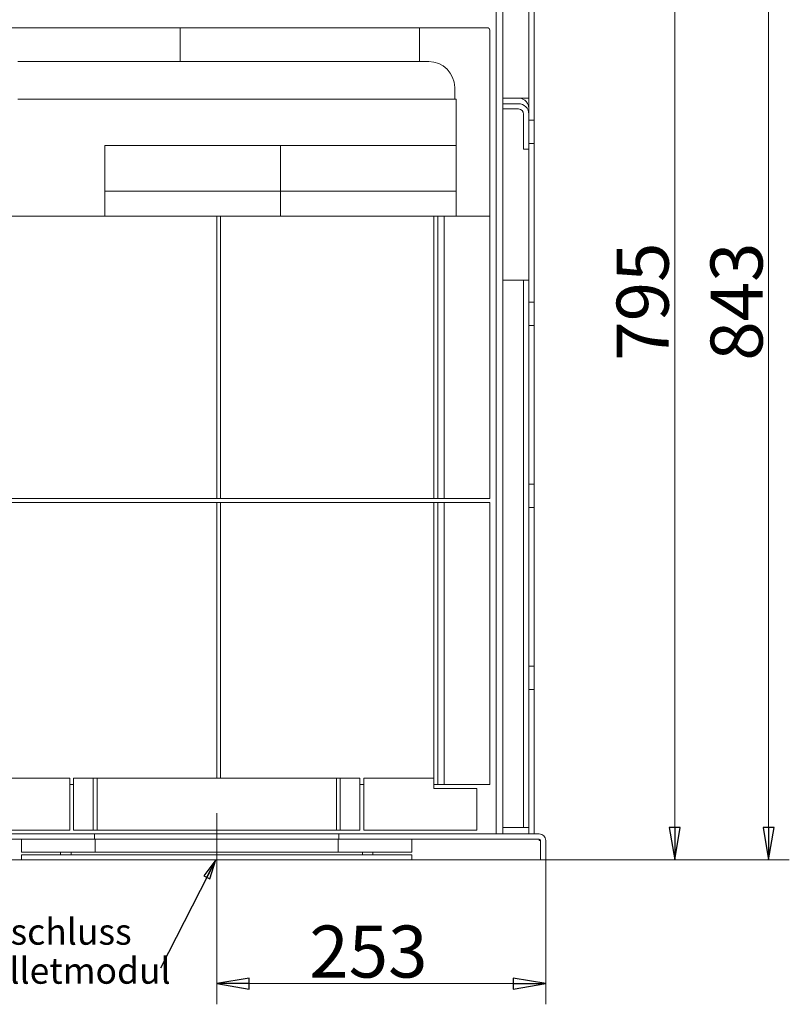
# Model space of a CAD drawing. Extents: x 167 to 3578, y -2227 to 9.
# Drawn here: x 604 to 1196, y -1217 to -460 of the extents above; entities that cross this region are included whole.
import ezdxf

# ---------------------------------------------------------------- set-up
doc = ezdxf.new("R2010")
doc.units = 0
doc.header["$LTSCALE"] = 5
doc.linetypes.add('CENTERX2', pattern=[20.32, 12.7, -2.54, 2.54, -2.54])
doc.layers.add('SLD-0', color=7, linetype='Continuous')
doc.styles.add('SLDTEXTSTYLE2', font='ARIAL.TTF', dxfattribs={"width": 0.948})
doc.styles.add('STANDARD-BrunnerGroßer Text', font='ARIAL.TTF')
doc.dimstyles.new('STANDARD-Brunner-IIGroßer Text', dxfattribs={"dimscale": 5, "dimtxt": 5.25, "dimasz": 3, "dimexe": 3.175, "dimexo": 0, "dimgap": 0.762, "dimtad": 1, "dimdec": 1, "dimrnd": 1e-08, "dimtxsty": 'STANDARD-BrunnerGroßer Text', "dimblk": 'Filled-1', "dimcen": 0.09, "dimdle": 10, "dimclrd": 7, "dimclre": 7, "dimclrt": 7, "dimadec": 1, "dimazin": 2, "dimtfac": 0.666667, "dimtmove": 0, "dimatfit": 3, "dimldrblk": 'Filled-1', "dimfxl": 1, "dimtolj": 1, "dimlwd": 25, "dimlwe": 25, "dimarcsym": 0})

# ---------------------------------------------------------------- blocks, each defined once
blk = doc.blocks.new('Filled-1')
at = {"color": 0}
for p, q in [((0, 0), (-1, 0.167)), ((-1, 0.167), (-1, -0.167)), ((-1, 0), (0, 0)), ((-1, -0.167), (0, 0))]:
    blk.add_line(p, q, dxfattribs=at)
at = {"color": 0, "flags": 128}
blk.add_lwpolyline([(-1, -0.167), (0, 0), (-1, 0.167), (-1, -0.167)], dxfattribs=at)
at = {"color": 0}
blk.add_solid([(-1, -0.167), (0, 0), (-1, 0.167), (-1, -0.167)], dxfattribs=at)
blk = doc.blocks.new('*D32')
at = {"layer": 'Defpoints', "color": 0}
for p in [(638.92, -308.83), (1008.82, -1106.11), (1107.98, -1106.11)]:
    blk.add_point(p, dxfattribs=at)
at = {"layer": 'SLD-0', "color": 7, "lineweight": 15}
for p, q in [((638.92, -308.83), (1123.86, -308.83)), ((1107.98, -333.83), (1107.98, -1081.11)), ((1008.82, -1106.11), (1123.86, -1106.11))]:
    blk.add_line(p, q, dxfattribs=at)
at = {"layer": 'SLD-0', "color": 7, "lineweight": 15, "xscale": 25, "yscale": 25, "zscale": 25}
for p, rotation in [((1107.98, -308.83), 90), ((1107.98, -1106.11), 270)]:
    blk.add_blockref('Filled-1', p, dxfattribs=dict(at, rotation=rotation))
at = {"layer": 'SLD-0', "color": 7, "lineweight": 15, "insert": (1063.33, -676.73), "char_height": 40, "attachment_point": 2, "rotation": 90, "style": 'STANDARD-BrunnerGroßer Text'}
blk.add_mtext('\\A1;795', dxfattribs=at)
blk = doc.blocks.new('*D33')
at = {"layer": 'Defpoints', "color": 0}
for p in [(906.87, -263.22), (1180.23, -263.22), (1008.82, -1106.11)]:
    blk.add_point(p, dxfattribs=at)
at = {"layer": 'SLD-0', "color": 7, "lineweight": 15}
for p, q in [((906.87, -263.22), (1196.1, -263.22)), ((1180.23, -1081.11), (1180.23, -288.22)), ((1008.82, -1106.11), (1196.1, -1106.11))]:
    blk.add_line(p, q, dxfattribs=at)
at = {"layer": 'SLD-0', "color": 7, "lineweight": 15, "xscale": 25, "yscale": 25, "zscale": 25}
for p, rotation in [((1180.23, -263.22), 90), ((1180.23, -1106.11), 270)]:
    blk.add_blockref('Filled-1', p, dxfattribs=dict(at, rotation=rotation))
at = {"layer": 'SLD-0', "color": 7, "lineweight": 15, "insert": (1135.54, -676.73), "char_height": 40, "attachment_point": 2, "rotation": 90, "style": 'STANDARD-BrunnerGroßer Text'}
blk.add_mtext('\\A1;843', dxfattribs=at)
blk = doc.blocks.new('*D34')
at = {"layer": 'Defpoints', "color": 0}
for p in [(1008.82, -1106.11), (755.82, -1120.11), (1008.82, -1201.24)]:
    blk.add_point(p, dxfattribs=at)
at = {"layer": 'SLD-0', "color": 7, "lineweight": 15}
for p, q in [((1008.82, -1106.11), (1008.82, -1217.12)), ((755.82, -1120.11), (755.82, -1217.12)), ((780.82, -1201.24), (983.82, -1201.24))]:
    blk.add_line(p, q, dxfattribs=at)
at = {"layer": 'SLD-0', "color": 7, "lineweight": 15, "xscale": 25, "yscale": 25, "zscale": 25, "rotation": 180}
blk.add_blockref('Filled-1', (755.82, -1201.24), dxfattribs=at)
at = {"layer": 'SLD-0', "color": 7, "lineweight": 15, "xscale": 25, "yscale": 25, "zscale": 25}
blk.add_blockref('Filled-1', (1008.82, -1201.24), dxfattribs=at)
at = {"layer": 'SLD-0', "color": 7, "lineweight": 15, "insert": (872.46, -1156.56), "char_height": 40, "attachment_point": 2, "style": 'STANDARD-BrunnerGroßer Text'}
blk.add_mtext('\\A1;253', dxfattribs=at)
blk = doc.blocks.new('SW_NOTE_3')
at = {"layer": 'SLD-0', "color": 0, "char_height": 20, "attachment_point": 1, "style": 'SLDTEXTSTYLE2'}
for s, insert in [('Anschluss', (-148.56, 37.91)), ('Pelletmodul', (-148.56, 7.91))]:
    blk.add_mtext(s, dxfattribs=dict(at, insert=insert))

msp = doc.modelspace()

# ---------------------------------------------------------------- linework, layer by layer
at = {"color": 7, "linetype": 'Continuous', "lineweight": 15}
for p, q in [((995.82, -340.4), (995.82, -537.11)), ((999.82, -537.11), (999.82, -340.4)), ((970.82, -1086.11), (970.82, -442.81)), ((975.82, -442.81), (975.82, -1086.11)), ((727.82, -466.11), (557.82, -466.11)), ((727.82, -492.11), (727.82, -466.11)), ((911.82, -466.11), (727.82, -466.11)), ((911.82, -466.11), (911.82, -492.11)), ((963.82, -466.11), (911.82, -466.11)), ((965.82, -611.11), (965.82, -468.11)), ((727.82, -492.11), (602.82, -492.11)), ((727.82, -492.11), (911.82, -492.11)), ((918.82, -492.11), (911.82, -492.11)), ((938.82, -521.11), (938.82, -512.11)), ((602.82, -521.11), (918.82, -521.11)), ((938.82, -521.11), (918.82, -521.11)), ((939.82, -521.11), (938.82, -521.11)), ((939.82, -521.11), (939.82, -611.11)), ((975.82, -520.21), (980.82, -520.21)), ((980.82, -520.38), (975.82, -520.38)), ((980.82, -520.38), (980.82, -520.21)), ((980.82, -520.21), (987.82, -520.21)), ((987.82, -520.21), (995.82, -520.21)), ((975.82, -528.56), (975.82, -524.56)), ((987.82, -524.56), (975.82, -524.56)), ((975.82, -528.56), (987.82, -528.56)), ((991.82, -532.56), (991.82, -559.58)), ((995.82, -559.58), (995.82, -532.56)), ((995.82, -537.11), (999.82, -537.11)), ((999.82, -555.11), (999.82, -537.11)), ((804.82, -556.73), (669.82, -556.73)), ((669.82, -591.68), (669.82, -556.73)), ((804.82, -591.68), (804.82, -556.73)), ((939.82, -556.73), (804.82, -556.73)), ((804.82, -591.68), (804.82, -556.73)), ((939.82, -591.68), (939.82, -556.73)), ((991.82, -559.58), (995.82, -559.58)), ((999.82, -555.11), (995.82, -555.11)), ((995.82, -555.11), (995.82, -677.11)), ((999.82, -677.11), (999.82, -555.11)), ((669.82, -611.11), (669.82, -591.68)), ((669.82, -591.68), (804.82, -591.68)), ((804.82, -611.11), (804.82, -591.68)), ((804.82, -591.68), (939.82, -591.68)), ((804.82, -611.11), (804.82, -591.68)), ((589.65, -611.11), (616, -611.11)), ((616, -611.11), (616.98, -611.11)), ((617.66, -611.11), (616.98, -611.11)), ((617.66, -611.11), (618.64, -611.11)), ((629, -611.11), (618.64, -611.11)), ((629, -611.11), (629.98, -611.11)), ((630.66, -611.11), (629.98, -611.11)), ((630.66, -611.11), (631.64, -611.11)), ((631.64, -611.11), (641, -611.11)), ((641, -611.11), (641.98, -611.11)), ((642.66, -611.11), (641.98, -611.11)), ((642.66, -611.11), (643.64, -611.11)), ((654, -611.11), (643.64, -611.11)), ((654, -611.11), (654.98, -611.11)), ((655.66, -611.11), (654.98, -611.11)), ((655.66, -611.11), (656.64, -611.11)), ((656.64, -611.11), (666, -611.11)), ((666, -611.11), (666.98, -611.11)), ((667.66, -611.11), (666.98, -611.11)), ((667.66, -611.11), (668.64, -611.11)), ((669.82, -611.11), (668.64, -611.11)), ((669.82, -611.11), (804.82, -611.11)), ((755.82, -611.11), (755.82, -828.11)), ((758.82, -828.11), (758.82, -611.11)), ((804.82, -611.11), (925.82, -611.11)), ((922.82, -611.11), (922.82, -828.11)), ((925.82, -828.11), (925.82, -611.11)), ((925.82, -611.11), (926.63, -611.11)), ((930.02, -611.11), (926.63, -611.11)), ((930.02, -611.11), (930.82, -611.11)), ((930.82, -611.11), (930.82, -828.11)), ((930.82, -611.11), (965.82, -611.11)), ((965.82, -611.11), (939.82, -611.11)), ((965.82, -828.11), (965.82, -611.11)), ((991.82, -660.21), (975.82, -660.21)), ((991.82, -660.21), (991.82, -1081.11)), ((995.82, -660.21), (991.82, -660.21)), ((995.82, -1081.11), (995.82, -660.21)), ((995.82, -677.11), (999.82, -677.11)), ((999.82, -695.11), (999.82, -677.11)), ((999.82, -695.11), (995.82, -695.11)), ((995.82, -695.11), (995.82, -817.11)), ((999.82, -817.11), (999.82, -695.11)), ((995.82, -817.11), (999.82, -817.11)), ((999.82, -835.11), (999.82, -817.11)), ((589.65, -828.11), (616, -828.11)), ((589.65, -831.11), (616, -831.11)), ((616.98, -828.11), (616, -828.11)), ((616, -831.11), (616.98, -831.11)), ((617.66, -828.11), (616.98, -828.11)), ((617.66, -831.11), (616.98, -831.11)), ((618.64, -828.11), (617.66, -828.11)), ((617.66, -831.11), (618.64, -831.11)), ((629, -828.11), (618.64, -828.11)), ((629, -831.11), (618.64, -831.11)), ((629.98, -828.11), (629, -828.11)), ((629, -831.11), (629.98, -831.11)), ((630.66, -828.11), (629.98, -828.11)), ((630.66, -831.11), (629.98, -831.11)), ((631.64, -828.11), (630.66, -828.11)), ((630.66, -831.11), (631.64, -831.11)), ((631.64, -828.11), (641, -828.11)), ((631.64, -831.11), (641, -831.11)), ((641.98, -828.11), (641, -828.11)), ((641, -831.11), (641.98, -831.11)), ((642.66, -828.11), (641.98, -828.11)), ((642.66, -831.11), (641.98, -831.11)), ((643.64, -828.11), (642.66, -828.11)), ((642.66, -831.11), (643.64, -831.11)), ((654, -828.11), (643.64, -828.11)), ((654, -831.11), (643.64, -831.11)), ((654.98, -828.11), (654, -828.11)), ((654, -831.11), (654.98, -831.11)), ((655.66, -828.11), (654.98, -828.11)), ((655.66, -831.11), (654.98, -831.11)), ((656.64, -828.11), (655.66, -828.11)), ((655.66, -831.11), (656.64, -831.11)), ((656.64, -828.11), (666, -828.11)), ((656.64, -831.11), (666, -831.11)), ((666.98, -828.11), (666, -828.11)), ((666, -831.11), (666.98, -831.11)), ((667.66, -828.11), (666.98, -828.11)), ((667.66, -831.11), (666.98, -831.11)), ((668.64, -828.11), (667.66, -828.11)), ((667.66, -831.11), (668.64, -831.11)), ((679, -828.11), (668.64, -828.11)), ((679, -831.11), (668.64, -831.11)), ((679.98, -828.11), (679, -828.11)), ((679, -831.11), (679.98, -831.11)), ((680.66, -828.11), (679.98, -828.11)), ((680.66, -831.11), (679.98, -831.11)), ((681.64, -828.11), (680.66, -828.11)), ((680.66, -831.11), (681.64, -831.11)), ((681.64, -828.11), (691, -828.11)), ((681.64, -831.11), (691, -831.11)), ((691.98, -828.11), (691, -828.11)), ((691, -831.11), (691.98, -831.11)), ((692.66, -828.11), (691.98, -828.11)), ((692.66, -831.11), (691.98, -831.11)), ((693.64, -828.11), (692.66, -828.11)), ((692.66, -831.11), (693.64, -831.11)), ((704, -828.11), (693.64, -828.11)), ((704, -831.11), (693.64, -831.11)), ((704.98, -828.11), (704, -828.11)), ((704, -831.11), (704.98, -831.11)), ((705.66, -828.11), (704.98, -828.11)), ((705.66, -831.11), (704.98, -831.11)), ((706.64, -828.11), (705.66, -828.11)), ((705.66, -831.11), (706.64, -831.11)), ((706.64, -828.11), (716, -828.11)), ((706.64, -831.11), (716, -831.11)), ((716.98, -828.11), (716, -828.11)), ((716, -831.11), (716.98, -831.11)), ((717.66, -828.11), (716.98, -828.11)), ((717.66, -831.11), (716.98, -831.11)), ((718.64, -828.11), (717.66, -828.11)), ((717.66, -831.11), (718.64, -831.11)), ((729, -828.11), (718.64, -828.11)), ((729, -831.11), (718.64, -831.11)), ((729.98, -828.11), (729, -828.11)), ((729, -831.11), (729.98, -831.11)), ((730.66, -828.11), (729.98, -828.11)), ((730.66, -831.11), (729.98, -831.11)), ((731.64, -828.11), (730.66, -828.11)), ((730.66, -831.11), (731.64, -831.11)), ((731.64, -828.11), (753.82, -828.11)), ((731.64, -831.11), (753.82, -831.11)), ((755.82, -828.11), (753.82, -828.11)), ((753.82, -831.11), (755.82, -831.11)), ((755.82, -828.11), (757.21, -828.11)), ((755.82, -831.11), (755.82, -1043.11)), ((755.82, -831.11), (757.21, -831.11)), ((758.82, -828.11), (757.21, -828.11)), ((757.21, -831.11), (758.82, -831.11)), ((760.82, -828.11), (758.82, -828.11)), ((758.82, -1043.11), (758.82, -831.11)), ((758.82, -831.11), (760.82, -831.11)), ((760.82, -828.11), (773, -828.11)), ((760.82, -831.11), (773, -831.11)), ((773.98, -828.11), (773, -828.11)), ((773, -831.11), (773.98, -831.11)), ((774.66, -828.11), (773.98, -828.11)), ((774.66, -831.11), (773.98, -831.11)), ((775.64, -828.11), (774.66, -828.11)), ((774.66, -831.11), (775.64, -831.11)), ((786, -828.11), (775.64, -828.11)), ((786, -831.11), (775.64, -831.11)), ((786.98, -828.11), (786, -828.11)), ((786, -831.11), (786.98, -831.11)), ((787.66, -828.11), (786.98, -828.11)), ((787.66, -831.11), (786.98, -831.11)), ((788.64, -828.11), (787.66, -828.11)), ((787.66, -831.11), (788.64, -831.11)), ((788.64, -828.11), (798, -828.11)), ((788.64, -831.11), (798, -831.11)), ((798.98, -828.11), (798, -828.11)), ((798, -831.11), (798.98, -831.11)), ((799.66, -828.11), (798.98, -828.11)), ((799.66, -831.11), (798.98, -831.11)), ((800.64, -828.11), (799.66, -828.11)), ((799.66, -831.11), (800.64, -831.11)), ((811, -828.11), (800.64, -828.11)), ((811, -831.11), (800.64, -831.11)), ((811.98, -828.11), (811, -828.11)), ((811, -831.11), (811.98, -831.11)), ((812.66, -828.11), (811.98, -828.11)), ((812.66, -831.11), (811.98, -831.11)), ((813.64, -828.11), (812.66, -828.11)), ((812.66, -831.11), (813.64, -831.11)), ((813.64, -828.11), (823, -828.11)), ((813.64, -831.11), (823, -831.11)), ((823.98, -828.11), (823, -828.11)), ((823, -831.11), (823.98, -831.11)), ((824.66, -828.11), (823.98, -828.11)), ((824.66, -831.11), (823.98, -831.11)), ((825.64, -828.11), (824.66, -828.11)), ((824.66, -831.11), (825.64, -831.11)), ((836, -828.11), (825.64, -828.11)), ((836, -831.11), (825.64, -831.11)), ((836.98, -828.11), (836, -828.11)), ((836, -831.11), (836.98, -831.11)), ((837.66, -828.11), (836.98, -828.11)), ((837.66, -831.11), (836.98, -831.11)), ((838.64, -828.11), (837.66, -828.11)), ((837.66, -831.11), (838.64, -831.11)), ((838.64, -828.11), (848, -828.11)), ((838.64, -831.11), (848, -831.11)), ((848.98, -828.11), (848, -828.11)), ((848, -831.11), (848.98, -831.11)), ((849.66, -828.11), (848.98, -828.11)), ((849.66, -831.11), (848.98, -831.11)), ((850.64, -828.11), (849.66, -828.11)), ((849.66, -831.11), (850.64, -831.11)), ((861, -828.11), (850.64, -828.11)), ((861, -831.11), (850.64, -831.11)), ((861.98, -828.11), (861, -828.11)), ((861, -831.11), (861.98, -831.11)), ((862.66, -828.11), (861.98, -828.11)), ((862.66, -831.11), (861.98, -831.11)), ((863.64, -828.11), (862.66, -828.11)), ((862.66, -831.11), (863.64, -831.11)), ((863.64, -828.11), (873, -828.11)), ((863.64, -831.11), (873, -831.11)), ((873.98, -828.11), (873, -828.11)), ((873, -831.11), (873.98, -831.11)), ((874.66, -828.11), (873.98, -828.11)), ((874.66, -831.11), (873.98, -831.11)), ((875.64, -828.11), (874.66, -828.11)), ((874.66, -831.11), (875.64, -831.11)), ((886, -828.11), (875.64, -828.11)), ((886, -831.11), (875.64, -831.11)), ((886.98, -828.11), (886, -828.11)), ((886, -831.11), (886.98, -831.11)), ((887.66, -828.11), (886.98, -828.11)), ((887.66, -831.11), (886.98, -831.11)), ((888.64, -828.11), (887.66, -828.11)), ((887.66, -831.11), (888.64, -831.11)), ((888.64, -828.11), (920.82, -828.11)), ((888.64, -831.11), (920.82, -831.11)), ((922.82, -828.11), (920.82, -828.11)), ((920.82, -831.11), (922.82, -831.11)), ((924.82, -828.11), (922.82, -828.11)), ((922.82, -831.11), (922.82, -1043.11)), ((922.82, -831.11), (924.82, -831.11)), ((924.82, -828.11), (925.82, -828.11)), ((924.82, -831.11), (925.82, -831.11)), ((926.63, -828.11), (925.82, -828.11)), ((925.82, -1048.11), (925.82, -831.11)), ((925.82, -831.11), (926.63, -831.11)), ((930.02, -828.11), (926.63, -828.11)), ((930.02, -831.11), (926.63, -831.11)), ((930.82, -828.11), (930.02, -828.11)), ((930.02, -831.11), (930.82, -831.11)), ((930.82, -828.11), (965.82, -828.11)), ((930.82, -831.11), (930.82, -1048.11)), ((930.82, -831.11), (965.82, -831.11)), ((965.82, -1048.11), (965.82, -831.11)), ((999.82, -835.11), (995.82, -835.11)), ((995.82, -835.11), (995.82, -957.11)), ((999.82, -957.11), (999.82, -835.11)), ((995.82, -957.11), (999.82, -957.11)), ((999.82, -975.11), (999.82, -957.11)), ((999.82, -975.11), (995.82, -975.11)), ((995.82, -975.11), (995.82, -1086.11)), ((999.82, -1086.11), (999.82, -975.11)), ((642.82, -1043.11), (588.82, -1043.11)), ((642.82, -1083.11), (642.82, -1043.11)), ((645.82, -1043.11), (645.82, -1083.11)), ((660.84, -1043.11), (645.82, -1043.11)), ((660.84, -1083.11), (660.84, -1043.11)), ((663.82, -1043.11), (660.84, -1043.11)), ((663.82, -1043.11), (663.82, -1083.11)), ((663.82, -1043.11), (847.82, -1043.11)), ((847.82, -1083.11), (847.82, -1043.11)), ((850.8, -1043.11), (847.82, -1043.11)), ((850.8, -1043.11), (850.8, -1083.11)), ((865.82, -1043.11), (850.8, -1043.11)), ((865.82, -1043.11), (865.82, -1083.11)), ((868.82, -1043.11), (868.82, -1083.11)), ((922.82, -1043.11), (868.82, -1043.11)), ((922.82, -1051.11), (922.82, -1043.11)), ((643.64, -1048.11), (642.82, -1048.11)), ((645.82, -1048.11), (643.64, -1048.11)), ((865.82, -1048.11), (868.82, -1048.11)), ((924.82, -1048.11), (922.82, -1048.11)), ((922.82, -1051.11), (955.82, -1051.11)), ((924.82, -1048.11), (925.82, -1048.11)), ((926.63, -1048.11), (925.82, -1048.11)), ((930.02, -1048.11), (926.63, -1048.11)), ((930.82, -1048.11), (930.02, -1048.11)), ((930.82, -1048.11), (965.82, -1048.11)), ((955.82, -1083.11), (955.82, -1051.11)), ((991.82, -1081.11), (975.82, -1081.11)), ((995.82, -1081.11), (991.82, -1081.11)), ((555.82, -1083.11), (642.82, -1083.11)), ((555.82, -1086.11), (661.82, -1086.11)), ((555.82, -1090.11), (661.82, -1090.11)), ((605.82, -1090.11), (605.82, -1100.11)), ((662.32, -1090.11), (605.82, -1090.11)), ((660.84, -1083.11), (645.82, -1083.11)), ((663.82, -1083.11), (660.84, -1083.11)), ((661.82, -1090.11), (661.82, -1086.11)), ((849.82, -1086.11), (661.82, -1086.11)), ((662.32, -1090.11), (662.32, -1100.11)), ((662.32, -1090.11), (849.32, -1090.11)), ((663.82, -1083.11), (847.82, -1083.11)), ((850.8, -1083.11), (847.82, -1083.11)), ((849.32, -1100.11), (849.32, -1090.11)), ((905.82, -1090.11), (849.32, -1090.11)), ((849.82, -1086.11), (849.82, -1090.11)), ((849.82, -1086.11), (1003.82, -1086.11)), ((849.82, -1090.11), (1003.82, -1090.11)), ((865.82, -1083.11), (850.8, -1083.11)), ((868.82, -1083.11), (955.82, -1083.11)), ((905.82, -1100.11), (905.82, -1090.11)), ((975.82, -1086.11), (970.82, -1086.11)), ((995.82, -1086.11), (999.82, -1086.11)), ((1003.82, -1090.11), (1003.82, -1091.11)), ((1003.82, -1091.11), (1004.82, -1091.11)), ((1004.82, -1091.11), (1004.82, -1106.11)), ((1008.82, -1091.11), (1008.82, -1106.11)), ((662.32, -1100.11), (605.82, -1100.11)), ((605.82, -1102.11), (605.82, -1106.11)), ((905.82, -1102.11), (605.82, -1102.11)), ((635.82, -1100.11), (635.82, -1102.11)), ((635.82, -1100.11), (643.82, -1100.11)), ((635.82, -1102.11), (643.82, -1102.11)), ((643.82, -1100.11), (643.82, -1102.11)), ((662.32, -1100.11), (849.32, -1100.11)), ((905.82, -1100.11), (849.32, -1100.11)), ((867.82, -1102.11), (867.82, -1100.11)), ((867.82, -1100.11), (875.82, -1100.11)), ((867.82, -1102.11), (875.82, -1102.11)), ((875.82, -1102.11), (875.82, -1100.11)), ((905.82, -1106.11), (905.82, -1102.11)), ((554.82, -1106.11), (605.82, -1106.11)), ((905.82, -1106.11), (605.82, -1106.11)), ((905.82, -1106.11), (1004.82, -1106.11)), ((1008.82, -1106.11), (1004.82, -1106.11))]:
    msp.add_line(p, q, dxfattribs=at)
for centre, radius, start, end in [((963.82, -468.11), 2, 0, 90), ((918.82, -512.11), 20, 0, 90), ((987.82, -528.21), 8, 39.81115, 90.00444), ((1003.82, -1091.11), 5, 0, 90), ((1003.82, -1091.11), 1, 0, 90)]:
    msp.add_arc(centre, radius, start, end, dxfattribs=at)
for major_axis in [(0, 8), (0, 4)]:
    msp.add_ellipse((987.82, -532.56), major_axis=major_axis, ratio=0.999391, start_param=4.712389, end_param=6.283185, dxfattribs=at)
msp.add_open_spline([(995.82, -528.21), (995.74, -527.27), (995.57, -525.4), (994.5, -523.86), (993.97, -523.08)], degree=3, knots=[0, 0, 0, 0, 0.5, 1, 1, 1, 1], dxfattribs=at)
at = {"layer": 'SLD-0', "linetype": 'CENTERX2', "lineweight": 15}
msp.add_line((755.82, -1120.11), (755.82, -1070.11), dxfattribs=at)

# ---------------------------------------------------------------- block references
at = {"layer": 'SLD-0', "lineweight": 15}
msp.add_blockref('SW_NOTE_3', (712.63, -1189.2), dxfattribs=at)

# ---------------------------------------------------------------- dimensions: what is measured, and where the dimension line sits
dim = msp.add_linear_dim(base=(1180.23, -263.22), p1=(1008.82, -1106.11), p2=(906.87, -263.22), angle=90, dimstyle='STANDARD-Brunner-IIGroßer Text', override={"dimtxt": 8, "dimasz": 5, "dimdec": 0, "dimlwd": 15, "dimlwe": 15}, dxfattribs=at)
dim.commit()
dim.dimension.update_dxf_attribs({"geometry": '*D33', "text_midpoint": (1180.23, -676.73), "dimtype": 160})
dim = msp.add_linear_dim(base=(1107.98, -1106.11), p1=(638.92, -308.83), p2=(1008.82, -1106.11), angle=90, text='795', dimstyle='STANDARD-Brunner-IIGroßer Text', override={"dimtxt": 8, "dimasz": 5, "dimdec": 0, "dimlwd": 15, "dimlwe": 15}, dxfattribs=at)
dim.commit()
dim.dimension.update_dxf_attribs({"geometry": '*D32', "text_midpoint": (1107.98, -676.73), "dimtype": 160})
dim = msp.add_linear_dim(base=(1008.82, -1201.24), p1=(755.82, -1120.11), p2=(1008.82, -1106.11), dimstyle='STANDARD-Brunner-IIGroßer Text', override={"dimtxt": 8, "dimasz": 5, "dimdec": 0, "dimlwd": 15, "dimlwe": 15}, dxfattribs=at)
dim.commit()
dim.dimension.update_dxf_attribs({"geometry": '*D34', "text_midpoint": (872.46, -1201.24), "dimtype": 160})

# ---------------------------------------------------------------- leaders
msp.add_leader([(755.07, -1106.11), (712.63, -1189.2)], dimstyle='STANDARD-Brunner-IIGroßer Text', dxfattribs=at)

doc.saveas('drawing.dxf')
